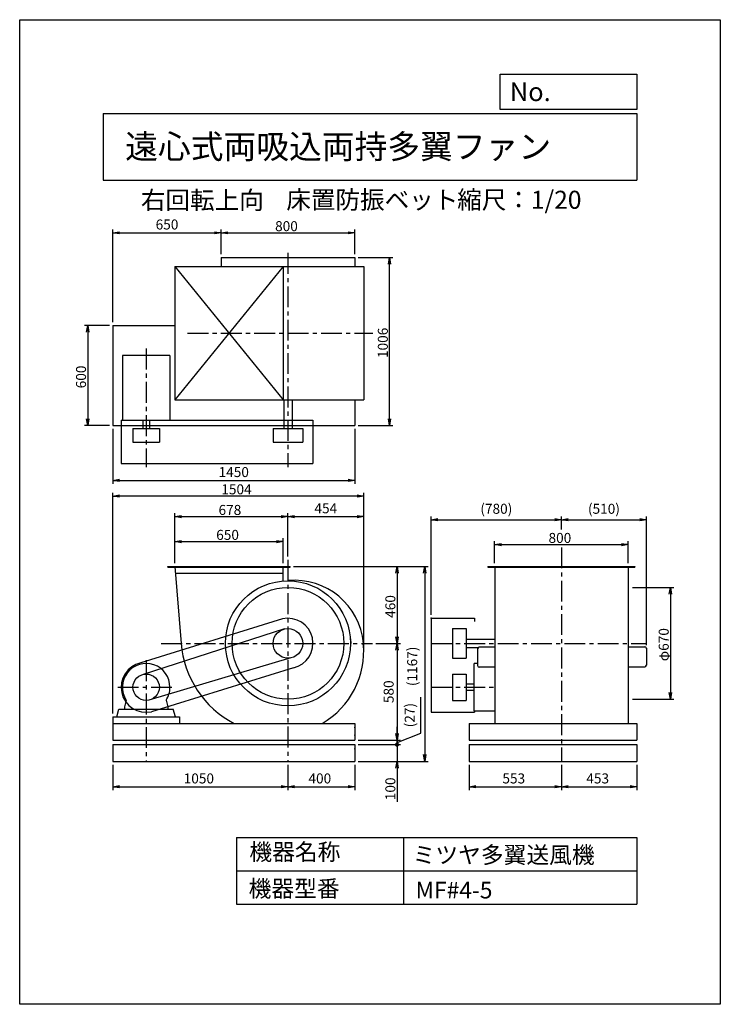
# Model space of a CAD drawing. Extents: x 0 to 4200, y 0 to 5900.
import ezdxf

# ---------------------------------------------------------------- set-up
doc = ezdxf.new("R2010")
doc.units = 0
doc.header["$LTSCALE"] = 100
doc.header["$MEASUREMENT"] = 0
doc.linetypes.add('CENTER', pattern=[2, 1.25, -0.25, 0.25, -0.25])
doc.layers.get('0').update_dxf_attribs({"linetype": 'CONTINUOUS'})
doc.layers.get('DEFPOINTS').update_dxf_attribs({"linetype": 'CONTINUOUS'})
for name, color, linetype in [('1', 4, 'CONTINUOUS'), ('2', 3, 'CENTER'), ('3', 2, 'CONTINUOUS'), ('4', 7, 'CONTINUOUS')]:
    doc.layers.add(name, color=color, linetype=linetype)
doc.styles.get("Standard").update_dxf_attribs({"font": 'simplex.shx', "bigfont": 'extfont.shx'})
doc.dimstyles.new('IGA', dxfattribs={"dimscale": 2, "dimtxt": 3, "dimasz": 2, "dimexe": 1, "dimexo": 0.5, "dimgap": 1, "dimtad": 1, "dimdec": 3, "dimdsep": 46, "dimtxsty": 'STANDARD', "dimsah": 1, "dimcen": 0, "dimadec": 0, "dimazin": 0, "dimtp": 1, "dimtm": 1, "dimtfac": 10, "dimtdec": 3, "dimtofl": 0, "dimtmove": 2, "dimatfit": 3, "dimfxl": 1, "dimtolj": 1, "dimarcsym": 0})
doc.dimstyles.get("Standard").update_dxf_attribs({"dimtxt": 0.18, "dimasz": 0.18, "dimexe": 0.18, "dimexo": 0.0625, "dimgap": 0.09, "dimtad": 0, "dimtih": 1, "dimtoh": 1, "dimdec": 4, "dimzin": 0, "dimdsep": 46, "dimtxsty": 'STANDARD', "dimcen": 0.09, "dimadec": 0, "dimazin": 0, "dimtfac": 1, "dimtdec": 4, "dimtofl": 0, "dimtmove": 0, "dimatfit": 3, "dimfxl": 1, "dimtolj": 1, "dimtzin": 0, "dimarcsym": 0})

# ---------------------------------------------------------------- blocks, each defined once
blk = doc.blocks.new('_OPEN')
at = {"color": 0, "linetype": 'ByBlock'}
for p, q in [((-1, 0.17), (0, 0)), ((0, 0), (-1, -0.17)), ((0, 0), (-1, 0))]:
    blk.add_line(p, q, dxfattribs=at)
blk = doc.blocks.new('*D5')
at = {"linetype": 'ByBlock'}
for p, q in [((-98.3, 1048.1), (-98.3, 1198.1)), ((551.7, 1048.1), (551.7, 1198.1)), ((-58.3, 1178.1), (511.7, 1178.1))]:
    blk.add_line(p, q, dxfattribs=at)
at = {"layer": 'DEFPOINTS', "color": 0, "linetype": 'ByBlock'}
for p in [(551.7, 1178.1), (-98.3, 1028.1), (551.7, 1028.1)]:
    blk.add_point(p, dxfattribs=at)
at = {"linetype": 'ByBlock', "xscale": 40, "yscale": 40, "zscale": 40, "rotation": 180}
blk.add_blockref('_OPEN', (-98.3, 1178.1), dxfattribs=at)
at = {"linetype": 'ByBlock', "xscale": 40, "yscale": 40, "zscale": 40}
blk.add_blockref('_OPEN', (551.7, 1178.1), dxfattribs=at)
at = {"layer": '3'}
blk.add_text('650', height=60, dxfattribs=at).set_placement((149.5, 1188.1))
blk = doc.blocks.new('*D6')
at = {"linetype": 'ByBlock'}
for p, q in [((-98.3, 1048.1), (-98.3, 1347.6)), ((-58.3, 1327.6), (539.7, 1327.6)), ((579.7, 1095), (579.7, 1347.6))]:
    blk.add_line(p, q, dxfattribs=at)
at = {"layer": 'DEFPOINTS', "color": 0, "linetype": 'ByBlock'}
for p in [(579.7, 1327.6), (579.7, 1075), (-98.3, 1028.1)]:
    blk.add_point(p, dxfattribs=at)
at = {"linetype": 'ByBlock', "xscale": 40, "yscale": 40, "zscale": 40, "rotation": 180}
blk.add_blockref('_OPEN', (-98.3, 1327.6), dxfattribs=at)
at = {"linetype": 'ByBlock', "xscale": 40, "yscale": 40, "zscale": 40}
blk.add_blockref('_OPEN', (579.7, 1327.6), dxfattribs=at)
at = {"layer": '3'}
blk.add_text('678', height=60, dxfattribs=at).set_placement((163.5, 1337.6))
blk = doc.blocks.new('*D7')
at = {"linetype": 'ByBlock'}
for p, q in [((2992.8, 903.1), (3240.8, 903.1)), ((3220.8, 863.1), (3220.8, 273.1)), ((2992.8, 233.1), (3240.8, 233.1))]:
    blk.add_line(p, q, dxfattribs=at)
at = {"layer": 'DEFPOINTS', "color": 0, "linetype": 'ByBlock'}
for p in [(2972.8, 903.1), (2972.8, 233.1), (3220.8, 233.1)]:
    blk.add_point(p, dxfattribs=at)
at = {"linetype": 'ByBlock', "xscale": 40, "yscale": 40, "zscale": 40}
for p, rotation in [((3220.8, 903.1), 90), ((3220.8, 233.1), 270)]:
    blk.add_blockref('_OPEN', p, dxfattribs=dict(at, rotation=rotation))
at = {"layer": '3'}
blk.add_text('φ670', height=60, rotation=90, dxfattribs=at).set_placement((3210.8, 461))
blk = doc.blocks.new('*D8')
at = {"linetype": 'ByBlock'}
for p, q in [((2847.3, 2642.9), (2847.3, 2774.6)), ((3647.3, 2642.9), (3647.3, 2774.6)), ((2887.3, 2754.6), (3607.3, 2754.6))]:
    blk.add_line(p, q, dxfattribs=at)
at = {"layer": 'DEFPOINTS', "color": 0, "linetype": 'ByBlock'}
for p in [(3647.3, 2754.6), (2847.3, 2622.9), (3647.3, 2622.9)]:
    blk.add_point(p, dxfattribs=at)
at = {"linetype": 'ByBlock', "xscale": 40, "yscale": 40, "zscale": 40, "rotation": 180}
blk.add_blockref('_OPEN', (2847.3, 2754.6), dxfattribs=at)
at = {"linetype": 'ByBlock', "xscale": 40, "yscale": 40, "zscale": 40}
blk.add_blockref('_OPEN', (3647.3, 2754.6), dxfattribs=at)
at = {"layer": '3'}
blk.add_text('800', height=60, dxfattribs=at).set_placement((3170.2, 2764.6))
blk = doc.blocks.new('*D10')
at = {"linetype": 'ByBlock'}
for p, q in [((999.7, 3164.4), (1208.4, 3164.4)), ((1188.4, 2198.4), (1188.4, 3124.4)), ((999.7, 2158.4), (1208.4, 2158.4))]:
    blk.add_line(p, q, dxfattribs=at)
at = {"layer": 'DEFPOINTS', "color": 0, "linetype": 'ByBlock'}
for p in [(979.7, 3164.4), (1188.4, 3164.4), (979.7, 2158.4)]:
    blk.add_point(p, dxfattribs=at)
at = {"linetype": 'ByBlock', "xscale": 40, "yscale": 40, "zscale": 40}
for p, rotation in [((1188.4, 3164.4), 90), ((1188.4, 2158.4), 270)]:
    blk.add_blockref('_OPEN', p, dxfattribs=dict(at, rotation=rotation))
at = {"layer": '3'}
blk.add_text('1006', height=60, rotation=90, dxfattribs=at).set_placement((1178.4, 2562.8))
blk = doc.blocks.new('*D11')
at = {"linetype": 'ByBlock'}
for p, q in [((179.7, 3184.4), (179.7, 3333)), ((219.7, 3313), (939.7, 3313)), ((979.7, 3184.4), (979.7, 3333))]:
    blk.add_line(p, q, dxfattribs=at)
at = {"layer": 'DEFPOINTS', "color": 0, "linetype": 'ByBlock'}
for p in [(979.7, 3313), (179.7, 3164.4), (979.7, 3164.4)]:
    blk.add_point(p, dxfattribs=at)
at = {"linetype": 'ByBlock', "xscale": 40, "yscale": 40, "zscale": 40, "rotation": 180}
blk.add_blockref('_OPEN', (179.7, 3313), dxfattribs=at)
at = {"linetype": 'ByBlock', "xscale": 40, "yscale": 40, "zscale": 40}
blk.add_blockref('_OPEN', (979.7, 3313), dxfattribs=at)
at = {"layer": '3'}
blk.add_text('800', height=60, dxfattribs=at).set_placement((502.5, 3323))
blk = doc.blocks.new('*D12')
at = {"linetype": 'ByBlock'}
for p, q in [((-490.3, 2758.4), (-640.8, 2758.4)), ((-620.8, 2718.4), (-620.8, 2198.4)), ((-490.3, 2158.4), (-640.8, 2158.4))]:
    blk.add_line(p, q, dxfattribs=at)
at = {"layer": 'DEFPOINTS', "color": 0, "linetype": 'ByBlock'}
for p in [(-470.3, 2758.4), (-620.8, 2158.4), (-470.3, 2158.4)]:
    blk.add_point(p, dxfattribs=at)
at = {"linetype": 'ByBlock', "xscale": 40, "yscale": 40, "zscale": 40}
for p, rotation in [((-620.8, 2758.4), 90), ((-620.8, 2158.4), 270)]:
    blk.add_blockref('_OPEN', p, dxfattribs=dict(at, rotation=rotation))
at = {"layer": '3'}
blk.add_text('600', height=60, rotation=90, dxfattribs=at).set_placement((-630.8, 2381.3))
blk = doc.blocks.new('*D16')
at = {"linetype": 'ByBlock'}
for p, q in [((613.7, 1028.1), (1253.4, 1028.1)), ((1233.4, 988.1), (1233.4, 608.1)), ((1106.5, 568.1), (1253.4, 568.1))]:
    blk.add_line(p, q, dxfattribs=at)
at = {"layer": 'DEFPOINTS', "color": 0, "linetype": 'ByBlock'}
for p in [(593.7, 1028.1), (1086.5, 568.1), (1233.4, 568.1)]:
    blk.add_point(p, dxfattribs=at)
at = {"linetype": 'ByBlock', "xscale": 40, "yscale": 40, "zscale": 40}
for p, rotation in [((1233.4, 1028.1), 90), ((1233.4, 568.1), 270)]:
    blk.add_blockref('_OPEN', p, dxfattribs=dict(at, rotation=rotation))
at = {"layer": '3'}
blk.add_text('460', height=60, rotation=90, dxfattribs=at).set_placement((1223.4, 721))
blk = doc.blocks.new('_DOT')
at = {"color": 0, "linetype": 'ByBlock'}
blk.add_line((-0.25, 0), (-1, 0), dxfattribs=at)
at = {"color": 0, "linetype": 'ByBlock', "const_width": 0.25}
blk.add_lwpolyline([(-0.125, 0, 1), (0.125, 0, 1)], format="xyb", close=True, dxfattribs=at)
blk = doc.blocks.new('*D18')
at = {"linetype": 'ByBlock'}
for p, q in [((1233.4, -16.9), (1233.4, 23.1)), ((999.7, -56.9), (1253.4, -56.9)), ((1233.4, -56.9), (1233.4, -156.9)), ((999.7, -156.9), (1253.4, -156.9)), ((1233.4, -196.9), (1233.4, -399.8))]:
    blk.add_line(p, q, dxfattribs=at)
at = {"layer": 'DEFPOINTS', "color": 0, "linetype": 'ByBlock'}
for p in [(979.7, -56.9), (979.7, -156.9), (1233.4, -156.9)]:
    blk.add_point(p, dxfattribs=at)
at = {"linetype": 'ByBlock', "xscale": 40, "yscale": 40, "zscale": 40}
for name, p, rotation in [('_DOT', (1233.4, -56.9), 270), ('_OPEN', (1233.4, -156.9), 90)]:
    blk.add_blockref(name, p, dxfattribs=dict(at, rotation=rotation))
at = {"layer": '3'}
blk.add_text('100', height=60, rotation=90, dxfattribs=at).set_placement((1223.4, -389.8))
blk = doc.blocks.new('*D20')
at = {"linetype": 'ByBlock'}
for p, q in [((558.2, 1742.9), (558.2, 3065.8)), ((2022.2, 3045.8), (598.2, 3045.8)), ((2062.2, 2135.9), (2062.2, 3065.8))]:
    blk.add_line(p, q, dxfattribs=at)
at = {"layer": 'DEFPOINTS', "color": 0, "linetype": 'ByBlock'}
for p in [(558.2, 3045.8), (2062.2, 2115.9), (558.2, 1722.9)]:
    blk.add_point(p, dxfattribs=at)
at = {"linetype": 'ByBlock', "xscale": 40, "yscale": 40, "zscale": 40, "rotation": 180}
blk.add_blockref('_OPEN', (558.2, 3045.8), dxfattribs=at)
at = {"linetype": 'ByBlock', "xscale": 40, "yscale": 40, "zscale": 40}
blk.add_blockref('_OPEN', (2062.2, 3045.8), dxfattribs=at)
at = {"layer": '3'}
blk.add_text('1504', height=60, dxfattribs=at).set_placement((1208.8, 3055.8))
blk = doc.blocks.new('*D21')
at = {"color": 0, "linetype": 'ByBlock'}
for p, q in [((558.2, 1435.9), (558.2, 1283.5)), ((1608.2, 1435.9), (1608.2, 1283.5)), ((598.2, 1303.5), (1568.2, 1303.5))]:
    blk.add_line(p, q, dxfattribs=at)
at = {"layer": 'DEFPOINTS', "color": 0, "linetype": 'ByBlock'}
for p in [(558.2, 1455.9), (1608.2, 1455.9), (1608.2, 1303.5)]:
    blk.add_point(p, dxfattribs=at)
at = {"color": 0, "linetype": 'ByBlock', "xscale": 40, "yscale": 40, "zscale": 40, "rotation": 180}
blk.add_blockref('_OPEN', (558.2, 1303.5), dxfattribs=at)
at = {"color": 0, "linetype": 'ByBlock', "xscale": 40, "yscale": 40, "zscale": 40}
blk.add_blockref('_OPEN', (1608.2, 1303.5), dxfattribs=at)
at = {"layer": '3', "color": 0}
blk.add_text('1050', height=60, dxfattribs=at).set_placement((983.2, 1323.5))
blk = doc.blocks.new('*D22')
at = {"color": 0, "linetype": 'ByBlock'}
for p, q in [((1608.2, 1435.9), (1608.2, 1283.5)), ((2008.2, 1435.9), (2008.2, 1283.5)), ((1648.2, 1303.5), (1968.2, 1303.5))]:
    blk.add_line(p, q, dxfattribs=at)
at = {"layer": 'DEFPOINTS', "color": 0, "linetype": 'ByBlock'}
for p in [(1608.2, 1455.9), (2008.2, 1455.9), (2008.2, 1303.5)]:
    blk.add_point(p, dxfattribs=at)
at = {"color": 0, "linetype": 'ByBlock', "xscale": 40, "yscale": 40, "zscale": 40, "rotation": 180}
blk.add_blockref('_OPEN', (1608.2, 1303.5), dxfattribs=at)
at = {"color": 0, "linetype": 'ByBlock', "xscale": 40, "yscale": 40, "zscale": 40}
blk.add_blockref('_OPEN', (2008.2, 1303.5), dxfattribs=at)
at = {"layer": '3', "color": 0}
blk.add_text('400', height=60, dxfattribs=at).set_placement((1731.1, 1323.5))
blk = doc.blocks.new('*D23')
at = {"color": 0, "linetype": 'ByBlock'}
for p, q in [((2694.3, 1435.9), (2694.3, 1283.5)), ((3247.3, 1435.9), (3247.3, 1283.5)), ((2734.3, 1303.5), (3207.3, 1303.5))]:
    blk.add_line(p, q, dxfattribs=at)
at = {"layer": 'DEFPOINTS', "color": 0, "linetype": 'ByBlock'}
for p in [(2694.3, 1455.9), (3247.3, 1455.9), (3247.3, 1303.5)]:
    blk.add_point(p, dxfattribs=at)
at = {"color": 0, "linetype": 'ByBlock', "xscale": 40, "yscale": 40, "zscale": 40, "rotation": 180}
blk.add_blockref('_OPEN', (2694.3, 1303.5), dxfattribs=at)
at = {"color": 0, "linetype": 'ByBlock', "xscale": 40, "yscale": 40, "zscale": 40}
blk.add_blockref('_OPEN', (3247.3, 1303.5), dxfattribs=at)
at = {"layer": '3', "color": 0}
blk.add_text('553', height=60, dxfattribs=at).set_placement((2893.7, 1323.5))
blk = doc.blocks.new('*D24')
at = {"color": 0, "linetype": 'ByBlock'}
for p, q in [((3247.3, 1435.9), (3247.3, 1283.5)), ((3700.3, 1435.9), (3700.3, 1283.5)), ((3287.3, 1303.5), (3660.3, 1303.5))]:
    blk.add_line(p, q, dxfattribs=at)
at = {"layer": 'DEFPOINTS', "color": 0, "linetype": 'ByBlock'}
for p in [(3247.3, 1455.9), (3700.3, 1455.9), (3700.3, 1303.5)]:
    blk.add_point(p, dxfattribs=at)
at = {"color": 0, "linetype": 'ByBlock', "xscale": 40, "yscale": 40, "zscale": 40, "rotation": 180}
blk.add_blockref('_OPEN', (3247.3, 1303.5), dxfattribs=at)
at = {"color": 0, "linetype": 'ByBlock', "xscale": 40, "yscale": 40, "zscale": 40}
blk.add_blockref('_OPEN', (3700.3, 1303.5), dxfattribs=at)
at = {"layer": '3', "color": 0}
blk.add_text('453', height=60, dxfattribs=at).set_placement((3396.7, 1323.5))
blk = doc.blocks.new('*D26')
at = {"color": 0, "linetype": 'ByBlock'}
for p, q in [((1642.2, 2622.9), (2448.5, 2622.9)), ((2428.5, 2582.9), (2428.5, 1495.9)), ((2028.2, 1455.9), (2448.5, 1455.9))]:
    blk.add_line(p, q, dxfattribs=at)
at = {"layer": 'DEFPOINTS', "color": 0, "linetype": 'ByBlock'}
for p in [(1622.2, 2622.9), (2008.2, 1455.9), (2428.5, 1455.9)]:
    blk.add_point(p, dxfattribs=at)
at = {"color": 0, "linetype": 'ByBlock', "xscale": 40, "yscale": 40, "zscale": 40}
for p, rotation in [((2428.5, 2622.9), 90), ((2428.5, 1455.9), 270)]:
    blk.add_blockref('_OPEN', p, dxfattribs=dict(at, rotation=rotation))
at = {"layer": '3', "color": 0}
blk.add_text('(1167)', height=60, rotation=90, dxfattribs=at).set_placement((2382.8, 1906.5))
blk = doc.blocks.new('*D27')
at = {"layer": '3', "color": 0, "lineweight": -2}
for p, q in [((2467.3, 2332.9), (2467.3, 2923.6)), ((2507.3, 2903.6), (3207.3, 2903.6)), ((3247.3, 2844.6), (3247.3, 2923.6))]:
    blk.add_line(p, q, dxfattribs=at)
at = {"layer": 'DEFPOINTS', "color": 0}
for p in [(3247.3, 2903.6), (3247.3, 2824.6), (2467.3, 2312.9)]:
    blk.add_point(p, dxfattribs=at)
at = {"layer": '3', "color": 0, "lineweight": -2, "xscale": 40, "yscale": 40, "zscale": 40, "rotation": 180}
blk.add_blockref('_OPEN', (2467.3, 2903.6), dxfattribs=at)
at = {"layer": '3', "color": 0, "lineweight": -2, "xscale": 40, "yscale": 40, "zscale": 40}
blk.add_blockref('_OPEN', (3247.3, 2903.6), dxfattribs=at)
at = {"layer": '3', "color": 0, "insert": (2857.3, 2969.3), "char_height": 60, "attachment_point": 5}
blk.add_mtext('\\A1;(780)', dxfattribs=at)
blk = doc.blocks.new('*D28')
at = {"layer": '3', "color": 0, "lineweight": -2}
for p, q in [((3247.3, 2844.6), (3247.3, 2923.6)), ((3287.3, 2903.6), (3717.3, 2903.6)), ((3757.3, 2152.9), (3757.3, 2923.6))]:
    blk.add_line(p, q, dxfattribs=at)
at = {"layer": 'DEFPOINTS', "color": 0}
for p in [(3757.3, 2903.6), (3247.3, 2824.6), (3757.3, 2132.9)]:
    blk.add_point(p, dxfattribs=at)
at = {"layer": '3', "color": 0, "lineweight": -2, "xscale": 40, "yscale": 40, "zscale": 40, "rotation": 180}
blk.add_blockref('_OPEN', (3247.3, 2903.6), dxfattribs=at)
at = {"layer": '3', "color": 0, "lineweight": -2, "xscale": 40, "yscale": 40, "zscale": 40}
blk.add_blockref('_OPEN', (3757.3, 2903.6), dxfattribs=at)
at = {"layer": '3', "color": 0, "insert": (3502.3, 2969.3), "char_height": 60, "attachment_point": 5}
blk.add_mtext('\\A1;(510)', dxfattribs=at)
blk = doc.blocks.new('*D30')
at = {"layer": '3', "color": 0, "lineweight": -2}
for p, q in [((558.2, 3448.2), (558.2, 3119.3)), ((2008.2, 3448.2), (2008.2, 3119.3)), ((598.2, 3139.3), (1968.2, 3139.3))]:
    blk.add_line(p, q, dxfattribs=at)
at = {"layer": 'DEFPOINTS', "color": 0}
for p in [(558.2, 3468.2), (2008.2, 3468.2), (2008.2, 3139.3)]:
    blk.add_point(p, dxfattribs=at)
at = {"layer": '3', "color": 0, "lineweight": -2, "xscale": 40, "yscale": 40, "zscale": 40, "rotation": 180}
blk.add_blockref('_OPEN', (558.2, 3139.3), dxfattribs=at)
at = {"layer": '3', "color": 0, "lineweight": -2, "xscale": 40, "yscale": 40, "zscale": 40}
blk.add_blockref('_OPEN', (2008.2, 3139.3), dxfattribs=at)
at = {"layer": '3', "color": 0, "insert": (1283.2, 3189.3), "char_height": 60, "attachment_point": 5}
blk.add_mtext('\\A1;1450', dxfattribs=at)
blk = doc.blocks.new('*D31')
at = {"layer": '3', "color": 0, "lineweight": -2}
for p, q in [((558.2, 4088.2), (558.2, 4642.8)), ((598.2, 4622.8), (1168.2, 4622.8)), ((1208.2, 4494.2), (1208.2, 4642.8))]:
    blk.add_line(p, q, dxfattribs=at)
at = {"layer": 'DEFPOINTS', "color": 0}
for p in [(1208.2, 4622.8), (1208.2, 4474.2), (558.2, 4068.2)]:
    blk.add_point(p, dxfattribs=at)
at = {"layer": '3', "color": 0, "lineweight": -2, "xscale": 40, "yscale": 40, "zscale": 40, "rotation": 180}
blk.add_blockref('_OPEN', (558.2, 4622.8), dxfattribs=at)
at = {"layer": '3', "color": 0, "lineweight": -2, "xscale": 40, "yscale": 40, "zscale": 40}
blk.add_blockref('_OPEN', (1208.2, 4622.8), dxfattribs=at)
at = {"layer": '3', "color": 0, "insert": (883.2, 4672.8), "char_height": 60, "attachment_point": 5}
blk.add_mtext('\\A1;650', dxfattribs=at)
blk = doc.blocks.new('*D32')
at = {"layer": '3', "color": 0, "lineweight": -2}
for p, q in [((2135.1, 2162.9), (2281.9, 2162.9)), ((2261.9, 2122.9), (2261.9, 1622.9)), ((2028.2, 1582.9), (2281.9, 1582.9))]:
    blk.add_line(p, q, dxfattribs=at)
at = {"layer": 'DEFPOINTS', "color": 0}
for p in [(2115.1, 2162.9), (2008.2, 1582.9), (2261.9, 1582.9)]:
    blk.add_point(p, dxfattribs=at)
at = {"layer": '3', "color": 0, "lineweight": -2, "xscale": 40, "yscale": 40, "zscale": 40}
for p, rotation in [((2261.9, 2162.9), 90), ((2261.9, 1582.9), 270)]:
    blk.add_blockref('_OPEN', p, dxfattribs=dict(at, rotation=rotation))
at = {"layer": '3', "color": 0, "insert": (2211.9, 1872.9), "char_height": 60, "attachment_point": 5, "rotation": 90}
blk.add_mtext('\\A1;580', dxfattribs=at)
blk = doc.blocks.new('_DotSmall')
at = {"color": 0, "linetype": 'ByBlock', "const_width": 0.5}
blk.add_lwpolyline([(-0.0625, 0, 1), (0.0625, 0, 1)], format="xyb", close=True, dxfattribs=at)
blk = doc.blocks.new('*D33')
at = {"layer": '3', "color": 0, "lineweight": -2}
for p, q in [((2404, 1625.5), (2404, 1839.8)), ((2261.9, 1622.9), (2261.9, 1662.9)), ((2261.9, 1569.4), (2404, 1625.5)), ((2028.2, 1582.9), (2281.9, 1582.9)), ((2028.2, 1555.9), (2281.9, 1555.9)), ((2261.9, 1582.9), (2261.9, 1555.9)), ((2261.9, 1582.9), (2261.9, 1555.9)), ((2261.9, 1555.9), (2261.9, 1515.9))]:
    blk.add_line(p, q, dxfattribs=at)
at = {"layer": 'DEFPOINTS', "color": 0}
for p in [(2008.2, 1582.9), (2008.2, 1555.9), (2261.9, 1555.9)]:
    blk.add_point(p, dxfattribs=at)
at = {"layer": '3', "color": 0, "lineweight": -2, "xscale": 40, "yscale": 40, "zscale": 40}
for name, p, rotation in [('_OPEN', (2261.9, 1582.9), 270), ('_DotSmall', (2261.9, 1555.9), 90)]:
    blk.add_blockref(name, p, dxfattribs=dict(at, rotation=rotation))
at = {"layer": '3', "color": 0, "insert": (2338.3, 1732.7), "char_height": 60, "attachment_point": 5, "rotation": 90}
blk.add_mtext('\\A1;(27)', dxfattribs=at)
blk = doc.blocks.new('*D36')
at = {"layer": '3', "color": 0, "lineweight": -2}
for p, q in [((1608.2, 2683.8), (1608.2, 2942.4)), ((1648.2, 2922.4), (2022.2, 2922.4)), ((2062.2, 2135.9), (2062.2, 2942.4))]:
    blk.add_line(p, q, dxfattribs=at)
at = {"layer": 'DEFPOINTS', "color": 0}
for p in [(2062.2, 2922.4), (1608.2, 2663.8), (2062.2, 2115.9)]:
    blk.add_point(p, dxfattribs=at)
at = {"layer": '3', "color": 0, "lineweight": -2, "xscale": 40, "yscale": 40, "zscale": 40, "rotation": 180}
blk.add_blockref('_OPEN', (1608.2, 2922.4), dxfattribs=at)
at = {"layer": '3', "color": 0, "lineweight": -2, "xscale": 40, "yscale": 40, "zscale": 40}
blk.add_blockref('_OPEN', (2062.2, 2922.4), dxfattribs=at)
at = {"layer": '3', "color": 0, "insert": (1835.2, 2972.4), "char_height": 60, "attachment_point": 5}
blk.add_mtext('\\A1;454', dxfattribs=at)

msp = doc.modelspace()

# ---------------------------------------------------------------- linework, layer by layer
at = {"layer": '1'}
for p, q in [((1208.19522, 4474.24345), (2008.19522, 4474.24345)), ((1208.19522, 4474.24345), (1208.19522, 4421.24345)), ((2008.19522, 4474.24345), (2008.19522, 4421.24345)), ((930.19522, 4421.24345), (2062.19522, 4421.24345)), ((930.19522, 4421.24345), (930.19522, 3621.24345)), ((1580.19522, 4421.24345), (930.19522, 3621.24345)), ((930.19522, 4421.24345), (1580.19522, 3621.24345)), ((1580.19522, 4421.24345), (1580.19522, 3621.24345)), ((2062.19522, 4421.24345), (2062.19522, 3621.24345)), ((558.19522, 4068.24345), (558.19522, 3468.24345)), ((558.19522, 4068.24345), (930.19522, 4068.24345)), ((900.69522, 3888.24315), (615.69522, 3888.24315)), ((615.69522, 3888.24315), (615.69522, 3498.24345)), ((900.69522, 3888.24315), (900.69522, 3498.24345)), ((930.19522, 3621.24345), (2062.19522, 3621.24345)), ((1583.19522, 3621.24345), (1583.19522, 3451.24345)), ((1633.19522, 3621.24345), (1633.19522, 3451.24345)), ((2008.19522, 3621.24345), (2008.19522, 3468.24345)), ((608.19522, 3501.24345), (608.19522, 3241.24345)), ((608.19522, 3501.24345), (1758.19522, 3501.24345)), ((900.69522, 3498.24345), (615.69522, 3498.24345)), ((739.19522, 3498.24345), (739.19522, 3451.24345)), ((777.19522, 3498.24345), (777.19522, 3451.24345)), ((1758.19522, 3501.24345), (1758.19522, 3241.24345)), ((558.19522, 3468.24345), (2008.19522, 3468.24345)), ((679.19522, 3451.24345), (837.19522, 3451.24345)), ((679.19522, 3451.24345), (679.19522, 3369.24345)), ((837.19522, 3451.24345), (837.19522, 3369.24345)), ((1519.29522, 3451.24345), (1519.29522, 3369.24345)), ((1519.29522, 3451.24345), (1697.09522, 3451.24345)), ((1697.09522, 3451.24345), (1697.09522, 3369.24345)), ((679.19522, 3369.24345), (837.19522, 3369.24345)), ((1519.29522, 3369.24345), (1697.09522, 3369.24345)), ((608.19522, 3241.24345), (1758.19522, 3241.24345)), ((888.19522, 2622.89927), (1622.19522, 2622.89927)), ((888.19522, 2619.89927), (888.19522, 2622.89927)), ((888.19522, 2619.89927), (1622.19522, 2619.89927)), ((930.19522, 2622.89927), (968.05443, 2162.89927)), ((1580.19522, 2539.86081), (1580.19522, 2622.89927)), ((1622.19522, 2619.89927), (1622.19522, 2622.89927)), ((2807.32959, 2622.89927), (3687.32959, 2622.89927)), ((2807.32959, 2622.89927), (2807.32959, 2619.89927)), ((2807.32959, 2619.89927), (3687.32959, 2619.89927)), ((2847.32959, 2622.89927), (2847.32959, 2190.89927)), ((3647.32959, 2622.89927), (3647.32959, 2190.89927)), ((3687.32959, 2622.89927), (3687.32959, 2619.89927)), ((933.48733, 2582.89927), (1580.19522, 2582.89927)), ((1575.80162, 2309.3597), (725.80162, 2046.3597)), ((2467.32959, 2312.89927), (2467.32959, 1749.89927)), ((2467.32959, 2312.89927), (2727.32959, 2312.89927)), ((2727.32959, 2312.89927), (2727.32959, 2292.89927)), ((1588.01073, 2249.47754), (740.25849, 1976.83609)), ((2595.32959, 2251.79927), (2595.32959, 2073.99927)), ((2595.32959, 2251.79927), (2677.32959, 2251.79927)), ((2677.32959, 2251.79927), (2677.32959, 2073.99927)), ((2677.32959, 2187.89927), (2847.32959, 2187.89927)), ((2847.32959, 2190.89927), (2847.32959, 1682.89927)), ((3647.32959, 2190.89927), (3647.32959, 1682.89927)), ((2677.32959, 2137.89927), (2749.22959, 2137.89927)), ((2744.82959, 2129.69927), (2744.82959, 2029.69927)), ((2847.32959, 2139.69927), (2754.82959, 2139.69927)), ((3647.32959, 2142.89927), (3747.32959, 2142.89927)), ((3757.32959, 2132.89927), (3757.32959, 2032.89927)), ((1626.40545, 2075.88435), (774.37754, 1822.57442)), ((2595.32959, 2073.99927), (2677.32959, 2073.99927)), ((1640.58882, 2016.43885), (790.58882, 1753.43885)), ((2724.32959, 1757.39927), (2724.32959, 2042.39927)), ((2744.82959, 2042.39927), (2724.32959, 2042.39927)), ((2847.32959, 2019.69927), (2754.82959, 2019.69927)), ((3647.32959, 2022.89927), (3747.32959, 2022.89927)), ((2595.32959, 1978.89927), (2677.32959, 1978.89927)), ((2595.32959, 1978.89927), (2595.32959, 1820.89927)), ((2677.32959, 1978.89927), (2677.32959, 1820.89927)), ((2724.32959, 1918.89927), (2677.32959, 1918.89927)), ((2724.32959, 1880.89927), (2677.32959, 1880.89927)), ((638.73057, 1822.21758), (628.19522, 1782.89927)), ((628.19522, 1782.70187), (628.19522, 1767.89927)), ((877.65996, 1822.21771), (888.19522, 1782.89927)), ((888.19522, 1782.70187), (888.19522, 1767.89927)), ((2595.32959, 1820.89927), (2677.32959, 1820.89927)), ((558.19522, 1722.89927), (558.19522, 1682.89927)), ((558.19522, 1722.89927), (958.19522, 1722.89927)), ((583.19522, 1722.89927), (594.35957, 1767.89927)), ((594.35957, 1767.89927), (920.81774, 1767.89927)), ((933.19522, 1722.89927), (920.81774, 1767.89927)), ((958.19522, 1722.89927), (958.19522, 1682.89927)), ((2467.32959, 1749.89927), (2727.32959, 1749.89927)), ((2847.32959, 1757.39927), (2724.32959, 1757.39927)), ((2727.32959, 1757.39927), (2727.32959, 1749.89927)), ((558.19522, 1682.89927), (2008.19522, 1682.89927)), ((558.19522, 1682.89927), (558.19522, 1582.89927)), ((2008.19522, 1682.89927), (2008.19522, 1582.89927)), ((2694.32959, 1682.89927), (3699.62959, 1682.89927)), ((2694.32959, 1682.89927), (2694.32959, 1582.89927)), ((3700.32959, 1682.89927), (3700.32959, 1677.42914)), ((3700.32959, 1682.89927), (3700.32959, 1582.89927)), ((558.19522, 1582.89927), (2008.19522, 1582.89927)), ((558.19522, 1555.89927), (2008.19522, 1555.89927)), ((558.19522, 1555.89927), (558.19522, 1455.89927)), ((2008.19522, 1555.89927), (2008.19522, 1455.89927)), ((2694.32959, 1582.89927), (3700.32959, 1582.89927)), ((2694.32959, 1555.89927), (3700.32959, 1555.89927)), ((2694.32959, 1555.89927), (2694.32959, 1455.89927)), ((3700.32959, 1555.89927), (3700.32959, 1455.89927)), ((558.19522, 1455.89927), (2008.19522, 1455.89927)), ((2694.32959, 1455.89927), (3700.32959, 1455.89927))]:
    msp.add_line(p, q, dxfattribs=at)
for centre, radius in [((1608.19522, 2162.89927), 375), ((1608.19522, 2162.89927), 335), ((1608.19522, 2162.89927), 88.9), ((758.19522, 1899.89927), 79)]:
    msp.add_circle(centre, radius, dxfattribs=at)
for centre, radius, start, end in [((1646.19522, 2124.89927), 416, 5.241055061, 95.241055061), ((1608.19522, 2162.89927), 150, 282.471697557, 102.471697557), ((1608.19522, 2162.89927), 378, 0, 4.248022667), ((1561.19522, 2209.89927), 595, 184.530605043, 242.339550101), ((1561.19522, 2115.89927), 501, 300.20038099, 5.38296865), ((2754.82959, 2129.69927), 10, 90, 180), ((3747.32959, 2132.89927), 10, 0, 90), ((758.19522, 1899.89927), 150, 102.471697557, 282.471697557), ((758.19522, 1899.89927), 142.5, 0, 213.033868382), ((2754.82959, 2029.69927), 10, 180, 270), ((3747.32959, 2032.89927), 10, 270, 0), ((758.19522, 1899.89927), 142.5, 326.966192328, 0)]:
    msp.add_arc(centre, radius, start, end, dxfattribs=at)
for p in [(2467.32959, 2312.89927), (3757.32959, 2132.89927), (2008.19522, 1657.89927), (2008.19522, 1612.89927), (2008.19522, 1612.89927), (2008.19522, 1612.89927), (2008.19522, 1530.89927), (2008.19522, 1530.89927)]:
    msp.add_point(p, dxfattribs=at)
at = {"layer": '2'}
for p, q in [((1608.19522, 4502.04154), (1608.19522, 3217.69017)), ((1006.34737, 4021.24345), (2117.70576, 4021.24345)), ((758.19522, 3929.83434), (758.19522, 3217.69017)), ((3247.32959, 2738.09724), (3247.32959, 1455.89927)), ((1608.19522, 2663.78229), (1608.19522, 1455.89927)), ((848.17275, 2162.89927), (2115.0882, 2162.89927)), ((2465.32959, 2162.89927), (3753.00127, 2162.89927)), ((758.19522, 2061.49802), (758.19522, 1455.89927)), ((587.65766, 1899.89927), (926.69599, 1899.89927)), ((2465.32959, 1899.89927), (2847.32959, 1899.89927))]:
    msp.add_line(p, q, dxfattribs=at)
at = {"layer": '4'}
for p, q in [((0, 0), (0, 5900)), ((0, 5900), (4200, 5900)), ((4200, 5900), (4200, 5900)), ((4200, 5900), (4200, 0)), ((2881.23484, 5362.52717), (2881.23484, 5573.30452)), ((2881.23484, 5573.30452), (3700, 5573.30452)), ((3700, 5573.30452), (3700, 5362.52717)), ((500, 5338.81751), (3700, 5338.81751)), ((500, 5338.81751), (500, 4938.81751)), ((3700, 5362.52717), (2881.23484, 5362.52717)), ((3700, 5338.81751), (3700, 4938.81751)), ((500, 4938.81751), (3700, 4938.81751)), ((1300, 1000), (1300, 600)), ((1300, 1000), (3700, 1000)), ((2300, 1000), (2300, 600)), ((3700, 1000), (3700, 600)), ((1300, 800), (3700, 800)), ((1300, 600), (3700, 600)), ((4200, 0), (0, 0))]:
    msp.add_line(p, q, dxfattribs=at)

# ---------------------------------------------------------------- texts
for s, height, p in [('No.', 112, (2937.93912, 5412.12216)), ('遠心式両吸込両持多翼ファン', 144, (632.33519, 5067.76195)), ('右回転上向', 108, (726.63637, 4764.63896)), ('床置防振ベット', 108, (1598.35403, 4766.85768)), ('縮尺：1/20', 108, (2622.59213, 4766.85768)), ('機器名称', 100, (1377.00416, 863.08605)), ('ミツヤ多翼送風機', 100, (2355.35749, 845.14354)), ('機器型番', 100, (1372.51621, 643.29031)), ('MF#4-5', 100, (2373.30899, 634.31917))]:
    msp.add_text(s, height=height, dxfattribs=at).set_placement(p)

# ---------------------------------------------------------------- dimensions: what is measured, and where the dimension line sits
at = {"layer": '3'}
for base, p1, p2, dimstyle, override, picture, middle in [((1208.19522, 4622.84874), (558.19522, 4068.24345), (1208.19522, 4474.24345), 'IGA', {"dimscale": 20, "dimexo": 1, "dimdec": 4, "dimblk1": 'OPEN', "dimblk2": 'OPEN', "dimtdec": 4, "dimtofl": 1, "dimtmove": 0, "dimldrblk": 'OPEN', "dimtzin": 0}, '*D31', (883.19522, 4672.84874)), ((2008.19522, 3139.33996), (558.19522, 3468.24345), (2008.19522, 3468.24345), 'IGA', {"dimscale": 20, "dimexo": 1, "dimdec": 4, "dimblk1": 'OPEN', "dimblk2": 'OPEN', "dimtdec": 4, "dimtofl": 1, "dimtmove": 0, "dimldrblk": 'OPEN', "dimtzin": 0}, '*D30', (1283.19522, 3189.33996)), ((558.19522, 3045.82945), (2062.19522, 2115.89927), (558.19522, 1722.89927), 'Standard', {"dimscale": 20}, '*D20', (1310.19522, 3085.82945)), ((2062.19522, 2922.40094), (1608.19522, 2663.78229), (2062.19522, 2115.89927), 'IGA', {"dimscale": 20, "dimexo": 1, "dimdec": 4, "dimblk1": 'OPEN', "dimblk2": 'OPEN', "dimtdec": 4, "dimtofl": 1, "dimtmove": 0, "dimldrblk": 'OPEN', "dimtzin": 0}, '*D36', (1835.19522, 2972.40094)), ((3647.32959, 2754.56938), (2847.32959, 2622.89927), (3647.32959, 2622.89927), 'Standard', {"dimscale": 20}, '*D8', (3247.32959, 2794.56938)), ((1608.19522, 1303.50384), (558.19522, 1455.89927), (1608.19522, 1455.89927), 'Standard', {"dimscale": 20, "dimexo": 1, "dimdec": 0, "dimtofl": 1}, '*D21', (1083.19522, 1353.50384)), ((2008.19522, 1303.50384), (1608.19522, 1455.89927), (2008.19522, 1455.89927), 'Standard', {"dimscale": 20, "dimexo": 1, "dimdec": 0, "dimtofl": 1}, '*D22', (1808.19522, 1353.50384)), ((3247.32959, 1303.50384), (2694.32959, 1455.89927), (3247.32959, 1455.89927), 'Standard', {"dimscale": 20, "dimexo": 1, "dimdec": 0, "dimtofl": 1}, '*D23', (2970.82959, 1353.50384)), ((3700.32959, 1303.50384), (3247.32959, 1455.89927), (3700.32959, 1455.89927), 'Standard', {"dimscale": 20, "dimexo": 1, "dimdec": 0, "dimtofl": 1}, '*D24', (3473.82959, 1353.50384))]:
    dim = msp.add_linear_dim(base=base, p1=p1, p2=p2, dimstyle=dimstyle, override=override, dxfattribs=at)
    dim.commit()
    dim.dimension.update_dxf_attribs({"geometry": picture, "text_midpoint": middle})
dim = msp.add_linear_dim(base=(2008.19522, 4622.84874), p1=(1208.19522, 4474.24345), p2=(2008.19522, 4474.24345), dimstyle='Standard', override={"dimscale": 20}, dxfattribs=at)
dim.commit()
dim.dimension.update_dxf_attribs({"geometry": '*D11', "text_midpoint": (1608.19522, 4662.84874), "insert": (1028.54223, 1309.82848)})
for base, p1, p2, angle, override, picture, middle, set_off in [((2216.98719, 4474.24345), (2008.19522, 3468.24345), (2008.19522, 4474.24345), 90, {"dimscale": 20}, '*D10', (2176.98719, 3971.24345), (1028.54223, 1309.82848)), ((407.76764, 3468.24345), (558.19522, 4068.24345), (558.19522, 3468.24345), 90, {"dimscale": 20}, '*D12', (367.76764, 3768.24345), (1028.54223, 1309.82848)), ((1608.19522, 2922.40094), (930.19522, 2622.89927), (1608.19522, 2669.79225), 180, {"dimscale": 20}, '*D6', (1269.19522, 2962.40094), (1028.54223, 1594.80165)), ((1580.19522, 2772.8571), (930.19522, 2622.89927), (1580.19522, 2622.89927), 180, {"dimscale": 20}, '*D5', (1255.19522, 2812.8571), (1028.54223, 1594.80165)), ((2261.90552, 2162.89927), (1622.19522, 2622.89927), (2115.0882, 2162.89927), 90, {"dimscale": 20}, '*D16', (2221.90552, 2392.89927), (1028.54223, 1594.80165)), ((3900.86663, 1827.89927), (3652.82959, 2497.89927), (3652.82959, 1827.89927), 90, {"dimscale": 20, "dimpost": 'φ<>'}, '*D7', (3860.86663, 2162.89927), (680.0334, 1594.80165)), ((2261.90552, 1455.89927), (2008.19522, 1555.89927), (2008.19522, 1455.89927), 90, {"dimscale": 20, "dimblk1": 'DOT'}, '*D18', (2221.90552, 1294.4707), (1028.54223, 1612.80165))]:
    dim = msp.add_linear_dim(base=base, p1=p1, p2=p2, angle=angle, dimstyle='Standard', override=override, dxfattribs=at)
    dim.commit()
    dim.dimension.update_dxf_attribs({"geometry": picture, "text_midpoint": middle, "insert": set_off})
for base, p1, p2, override, picture, middle in [((3247.32959, 2903.62227), (2467.32959, 2312.89927), (3247.32959, 2824.56938), {"dimscale": 20, "dimexo": 1, "dimdec": 4, "dimblk1": 'OPEN', "dimblk2": 'OPEN', "dimtdec": 4, "dimtofl": 1, "dimtmove": 0, "dimldrblk": 'OPEN', "dimtzin": 0}, '*D27', (2857.32959, 2969.33656)), ((3757.32959, 2903.62227), (3247.32959, 2824.56938), (3757.32959, 2132.89927), {"dimscale": 20, "dimexo": 1, "dimdec": 4, "dimblk1": 'OPEN', "dimblk2": 'OPEN', "dimtdec": 4, "dimtofl": 1, "dimtmove": 1, "dimldrblk": 'OPEN', "dimtzin": 0}, '*D28', (3502.32959, 2969.33656))]:
    dim = msp.add_linear_dim(base=base, p1=p1, p2=p2, text='(<>)', dimstyle='IGA', override=override, dxfattribs=at)
    dim.commit()
    dim.dimension.update_dxf_attribs({"geometry": picture, "text_midpoint": middle})
for base, p1, p2, dimstyle, override, picture, middle in [((2428.54892, 1455.89927), (1622.19522, 2622.89927), (2008.19522, 1455.89927), 'Standard', {"dimscale": 20, "dimexo": 1, "dimdec": 0, "dimpost": '(<>)', "dimtofl": 1}, '*D26', (2362.83464, 2039.39927)), ((2261.90552, 1582.89927), (2115.0882, 2162.89927), (2008.19522, 1582.89927), 'IGA', {"dimscale": 20, "dimexo": 1, "dimdec": 4, "dimblk1": 'OPEN', "dimblk2": 'OPEN', "dimtdec": 4, "dimtofl": 1, "dimtmove": 0, "dimldrblk": 'OPEN', "dimtzin": 0}, '*D32', (2211.90552, 1872.89927))]:
    dim = msp.add_linear_dim(base=base, p1=p1, p2=p2, angle=90, dimstyle=dimstyle, override=override, dxfattribs=at)
    dim.commit()
    dim.dimension.update_dxf_attribs({"geometry": picture, "text_midpoint": middle})
dim = msp.add_linear_dim(base=(2261.90552, 1555.89927), p1=(2008.19522, 1582.89927), p2=(2008.19522, 1555.89927), angle=90, text='(<>)', dimstyle='IGA', override={"dimscale": 20, "dimexo": 1, "dimdec": 4, "dimblk1": 'OPEN', "dimblk2": 'DotSmall', "dimtdec": 4, "dimtofl": 1, "dimtmove": 1, "dimldrblk": 'OPEN', "dimtzin": 0}, dxfattribs=at)
dim.commit()
dim.dimension.update_dxf_attribs({"geometry": '*D33', "text_midpoint": (2404.00467, 1645.54213), "dimtype": 160})

doc.saveas('drawing.dxf')
